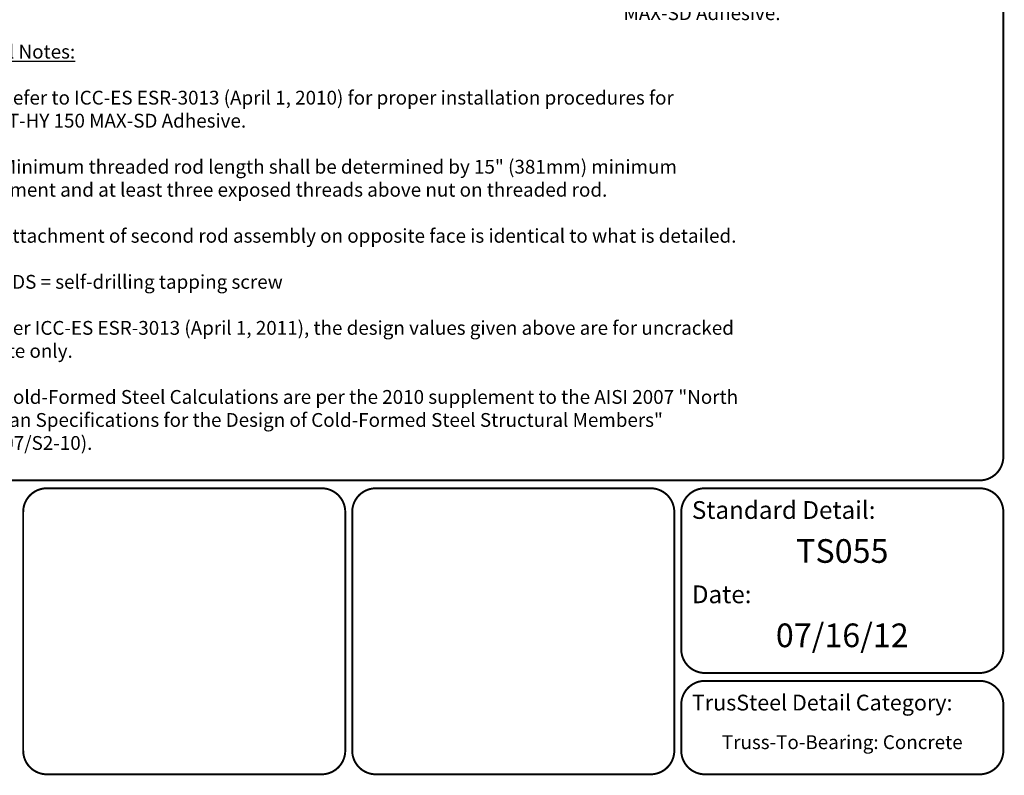
# Model space of a CAD drawing. Units: inches. Extents: x 0 to 11, y 0 to 8.5.
# Drawn here: x 6 to 11, y 0 to 3.8 of the extents above; entities that cross this region are included whole.
import ezdxf
from ezdxf import colors
from ezdxf.entities.mleader import LeaderData, LeaderLine
from ezdxf.enums import TextEntityAlignment as Align
from ezdxf.math import Vec2, Vec3

# ---------------------------------------------------------------- set-up
doc = ezdxf.new("R2010")
doc.units = ezdxf.units.IN
doc.header["$MEASUREMENT"] = 0
for name, color, linetype in [('BOR', 7, 'Continuous'), ('DIM', 7, 'Continuous'), ('DIM-LEADERS', 7, 'Continuous')]:
    doc.layers.add(name, color=color, linetype=linetype)
doc.styles.add('Arial', font='arial.ttf')
doc.styles.add('RomanD', font='romand.shx')
doc.styles.add('TrusSteel_Std.', font='romand.shx', dxfattribs={"height": 0.07})

msp = doc.modelspace()

# ---------------------------------------------------------------- linework, layer by layer
at = {"layer": 'BOR', "const_width": 0.01}
msp.add_lwpolyline([(0.125, 1.495), (10.875, 1.495, 0.4142136), (10.995, 1.615), (10.995, 8.375, 0.4142136), (10.875, 8.495), (0.125, 8.495, 0.4142136), (0.005, 8.375), (0.005, 1.615, 0.4142136)], format="xyb", close=True, dxfattribs=at)
at = {"layer": 'BOR'}
for points in [[(7.65914, 0.31987, 0.01, 0.01, 0), (7.65914, 0.125, 0.01, 0.01, -0.4142136), (7.53914, 0.005, 0.01, 0.01, 0), (6.14652, 0.005, 0.01, 0.01, -0.4142136), (6.02652, 0.125, 0.01, 0.01, 0), (6.02652, 1.335, 0.01, 0.01, -0.4142136), (6.14652, 1.455, 0.01, 0.01, 0), (7.53914, 1.455, 0.01, 0.01, -0.4142136), (7.65914, 1.335, 0.01, 0.01, 0), (7.65914, 0.31987, 0, 0, 0)], [(7.69445, 0.31987, 0.01, 0.01, 0), (7.69445, 0.125, 0.01, 0.01, 0.4142136), (7.81445, 0.005, 0.01, 0.01, 0), (9.20707, 0.005, 0.01, 0.01, 0.4142136), (9.32707, 0.125, 0.01, 0.01, 0), (9.32707, 1.335, 0.01, 0.01, 0.4142136), (9.20707, 1.455, 0.01, 0.01, 0), (7.81445, 1.455, 0.01, 0.01, 0.4142136), (7.69445, 1.335, 0.01, 0.01, 0), (7.69445, 0.31987, 0, 0, 0)]]:
    msp.add_lwpolyline(points, format="xyseb", dxfattribs=at)
at = {"layer": 'BOR', "const_width": 0.01}
for points in [[(9.36239, 0.63873, 0.4142136), (9.48239, 0.51873), (10.875, 0.51873, 0.4142136), (10.995, 0.63873), (10.995, 1.335, 0.4142136), (10.875, 1.455), (9.48239, 1.455, 0.4142136), (9.36239, 1.335), (9.36239, 0.63873)], [(9.36239, 0.35873), (9.36239, 0.125, 0.4142136), (9.48239, 0.005), (10.875, 0.005, 0.4142136), (10.995, 0.125), (10.995, 0.35873, 0.4142136), (10.875, 0.47873), (9.48239, 0.47873, 0.4142136), (9.36239, 0.35873)]]:
    msp.add_lwpolyline(points, format="xyb", dxfattribs=at)

# ---------------------------------------------------------------- texts
at = {"layer": 'BOR', "style": 'Arial'}
msp.add_text('TS055', height=0.12, dxfattribs=at).set_placement((10.17869, 1.19708), align=Align.TOP_CENTER)
at = {"layer": 'BOR', "lineweight": -3, "style": 'Arial'}
msp.add_text('07/16/12', height=0.12, dxfattribs=at).set_placement((10.17869, 0.76955), align=Align.TOP_CENTER)
at = {"layer": 'BOR', "style": 'Arial'}
for s, insert, char_height, width, attachment_point in [('{\\fArial|b1|i0|c0|p34;Standard Detail:}', (9.41623, 1.34489), 0.09, 1.3319, 4), ('{\\fArial|b1|i0|c0|p34;Date:}', (9.41623, 0.91736), 0.09, 1.3319, 4), ('{\\fArial|b1|i0|c0|p34;TrusSteel Detail Category:}', (9.41623, 0.36862), 0.08, 1.9274161, 4), ('Truss-To-Bearing: Concrete', (10.17869, 0.15883), 0.07, 1.6648, 5)]:
    msp.add_mtext(s, dxfattribs=dict(at, insert=insert, char_height=char_height, width=width, attachment_point=attachment_point))
at = {"layer": 'DIM', "insert": (5.6338, 3.70337), "char_height": 0.07, "width": 5.2844651, "attachment_point": 1, "style": 'RomanD'}
msp.add_mtext('\\pt0.1533;{\\LGeneral Notes:}\\P\\P1.^IRefer to ICC-ES ESR-3013 (April 1, 2010) for proper installation procedures for \\P^IHilti HIT-HY 150 MAX-SD Adhesive.\\P\\P2.^IMinimum threaded rod length shall be determined by 15" (381mm) minimum\\P^Iembedment and at least three exposed threads above nut on threaded rod.\\P\\P3.^IAttachment of second rod assembly on opposite face is identical to what is detailed.\\P\\P4.^ISDS = self-drilling tapping screw\\P\\P5.^IPer ICC-ES ESR-3013 (April 1, 2011), the design values given above are for uncracked\\P^Iconcrete only.\\P\\P6.^ICold-Formed Steel Calculations are per the 2010 supplement to the AISI 2007 "North\\P^IAmerican Specifications for the Design of Cold-Formed Steel Structural Members"\\P^I(S100-07/S2-10).', dxfattribs=at)

# ---------------------------------------------------------------- leaders
at = {"layer": 'DIM-LEADERS'}
ml = msp.add_multileader_mtext('Standard', dxfattribs=at)
ml.set_content('{\\C256;3/4" (19mm) diameter Hilti HAS\\Pthreaded rod on each side of\\PITWBCG GTH3 installed into\\Pconcrete using Hilti HIT-HY 150\\PMAX-SD Adhesive.}', color=256, style='TrusSteel_Std.')
ml.set_leader_properties()
ml.build(insert=Vec2(0, 0))
ml.multileader.update_dxf_attribs({"dogleg_length": 0.05, "arrow_head_size": 0.1})
ctx = ml.context
ctx.base_point, ctx.char_height, ctx.arrow_head_size, ctx.landing_gap_size, ctx.plane_origin = Vec3(9.01983, 4.33001), 0.07, 0.1, 0.05, Vec3(7.45289, 5.66873)
notes = []
notes.append((ctx, [(0, (1, 1, 0), (8.96983, 4.33001), (1, 0), 0.05, [(0, [(7.45289, 5.66873)], 0, [])])]))
ctx.mtext.insert, ctx.mtext.flow_direction = Vec3(9.06983, 4.36503), 5
ml = msp.add_multileader_mtext('Standard', dxfattribs=at)
ml.set_content("{\\C256;Concrete bearing. Min.\\Pcompressive strength\\Pf'c = 2500 psi (17.24 MPa).}", color=256, style='TrusSteel_Std.')
ml.set_leader_properties()
ml.build(insert=Vec2(0, 0))
ml.multileader.update_dxf_attribs({"dogleg_length": 0.05, "arrow_head_size": 0.1})
ctx = ml.context
ctx.base_point, ctx.char_height, ctx.arrow_head_size, ctx.landing_gap_size, ctx.plane_origin = Vec3(9.00617, 4.76375), 0.07, 0.1, 0.05, Vec3(8.70597, 4.9082)
notes.append((ctx, [(0, (1, 1, 0), (8.95617, 4.76375), (1, 0), 0.05, [(0, [(8.70597, 4.9082)], 0, [])])]))
ctx.mtext.insert, ctx.mtext.flow_direction = Vec3(9.05617, 4.81015), 5
for ctx, leaders in notes:
    for number, flags, end, landing, length, lines in leaders:
        leader = LeaderData()
        leader.index, (leader.has_last_leader_line, leader.has_dogleg_vector, leader.attachment_direction) = number, flags
        leader.last_leader_point, leader.dogleg_vector, leader.dogleg_length = Vec3(end), Vec3(landing), length
        for number, points, colour, breaks in lines:
            line = LeaderLine()
            line.index, line.vertices, line.color, line.breaks = number, Vec3.list(points), colors.encode_raw_color(colour), breaks
            leader.lines.append(line)
        ctx.leaders.append(leader)

doc.saveas('drawing.dxf')
